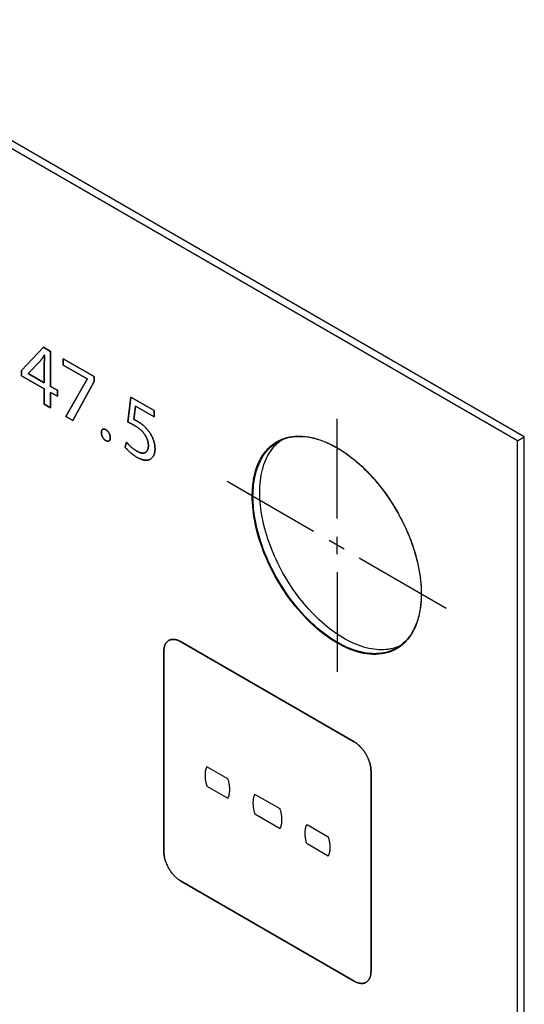
# Model space of a CAD drawing. Units: millimetres. Extents: x -348 to 110, y -242 to 224.
# Drawn here: x -152 to -131, y 75 to 116 of the extents above; entities that cross this region are included whole.
import ezdxf

# ---------------------------------------------------------------- set-up
doc = ezdxf.new("R2010")
doc.units = ezdxf.units.MM
doc.header["$LTSCALE"] = 16.335
doc.layers.get('0').update_dxf_attribs({"linetype": 'CONTINUOUS'})
for name, color, linetype in [('ASSI', 7, 'CONTINUOUS'), ('CURVE', 7, 'CONTINUOUS'), ('INTFCLR_4', 7, 'CONTINUOUS')]:
    doc.layers.add(name, color=color, linetype=linetype)

msp = doc.modelspace()

# ---------------------------------------------------------------- linework, layer by layer
at = {"color": 7, "linetype": 'CONTINUOUS', "true_color": 0x231f20}
for p, q in [((-131.295, 98.505), (-227.383, 153.986)), ((-152.111, 101.45), (-151.197, 102.433)), ((-151.197, 102.433), (-150.898, 102.26)), ((-150.898, 102.26), (-150.898, 100.79)), ((-150.363, 101.685), (-150.363, 101.951)), ((-150.363, 101.951), (-149.071, 101.205)), ((-149.361, 101.107), (-150.363, 101.685)), ((-152.111, 101.239), (-152.111, 101.45)), ((-151.16, 100.69), (-152.111, 101.239)), ((-150.25, 99.52), (-149.361, 101.099)), ((-149.071, 100.994), (-149.963, 99.355)), ((-149.361, 101.099), (-149.361, 101.107)), ((-149.071, 101.205), (-149.071, 100.994)), ((-151.16, 100.046), (-151.16, 100.69)), ((-150.898, 100.79), (-150.611, 100.624)), ((-150.898, 100.539), (-150.898, 99.894)), ((-150.611, 100.373), (-150.898, 100.539)), ((-150.611, 100.624), (-150.611, 100.373)), ((-150.898, 99.894), (-151.16, 100.046)), ((-149.963, 99.355), (-150.25, 99.52)), ((-131.295, 3.8), (-131.295, 98.505))]:
    msp.add_line(p, q, dxfattribs=at)
at = {"layer": 'ASSI', "color": 7, "linetype": 'CONTINUOUS'}
for p, q in [((-131.012, 98.669), (-227.1, 154.149)), ((-131.295, 98.505), (-227.383, 153.986)), ((-141.362, 98.421), (-141.291, 98.48)), ((-141.291, 98.48), (-141.222, 98.532)), ((-131.295, 98.505), (-131.012, 98.669)), ((-131.295, 3.8), (-131.295, 98.505)), ((-131.012, 3.963), (-131.012, 98.669))]:
    msp.add_line(p, q, dxfattribs=at)
for points in [[(-142.4, 96.173), (-142.398, 96.301), (-142.393, 96.427), (-142.384, 96.551), (-142.372, 96.672), (-142.356, 96.791), (-142.336, 96.908), (-142.313, 97.021), (-142.287, 97.132), (-142.257, 97.239), (-142.224, 97.343), (-142.187, 97.445), (-142.147, 97.542), (-142.104, 97.637), (-142.057, 97.728), (-142.008, 97.815), (-141.955, 97.898), (-141.899, 97.978), (-141.839, 98.054), (-141.777, 98.126), (-141.712, 98.194), (-141.645, 98.257), (-141.574, 98.317), (-141.5, 98.372), (-141.424, 98.424), (-141.366, 98.459)], [(-142.117, 96.336), (-142.116, 96.464), (-142.11, 96.591), (-142.101, 96.714), (-142.089, 96.836), (-142.073, 96.955), (-142.054, 97.071), (-142.031, 97.184), (-142.004, 97.295), (-141.974, 97.402), (-141.941, 97.507), (-141.904, 97.608), (-141.864, 97.706), (-141.821, 97.8), (-141.774, 97.891), (-141.725, 97.978), (-141.672, 98.062), (-141.616, 98.141), (-141.557, 98.217), (-141.495, 98.289), (-141.43, 98.357), (-141.362, 98.421)], [(-141.366, 98.459), (-141.346, 98.47), (-141.265, 98.513), (-141.181, 98.551), (-141.095, 98.585), (-141.007, 98.614), (-140.917, 98.638), (-140.825, 98.658), (-140.73, 98.674), (-140.634, 98.685), (-140.536, 98.691), (-140.436, 98.693), (-140.335, 98.69), (-140.233, 98.683), (-140.129, 98.671), (-140.023, 98.654), (-139.917, 98.633), (-139.809, 98.608), (-139.701, 98.577), (-139.591, 98.543), (-139.481, 98.504), (-139.371, 98.46), (-139.259, 98.413), (-139.148, 98.36), (-139.036, 98.304), (-138.924, 98.243), (-138.812, 98.179), (-138.7, 98.11), (-138.588, 98.037), (-138.476, 97.96), (-138.365, 97.88), (-138.255, 97.796), (-138.144, 97.707), (-138.035, 97.616), (-137.927, 97.521), (-137.819, 97.422), (-137.713, 97.32), (-137.607, 97.215), (-137.503, 97.107), (-137.401, 96.996), (-137.299, 96.882), (-137.2, 96.765), (-137.102, 96.645), (-137.006, 96.523), (-136.911, 96.399), (-136.819, 96.272), (-136.729, 96.144), (-136.641, 96.013), (-136.555, 95.88), (-136.471, 95.745), (-136.39, 95.609), (-136.312, 95.472), (-136.235, 95.333), (-136.162, 95.192), (-136.091, 95.051), (-136.024, 94.909), (-135.958, 94.766), (-135.896, 94.622), (-135.837, 94.478), (-135.781, 94.334), (-135.728, 94.189), (-135.679, 94.045), (-135.632, 93.9), (-135.589, 93.755), (-135.549, 93.612), (-135.512, 93.468), (-135.479, 93.325), (-135.449, 93.183), (-135.422, 93.042), (-135.399, 92.902), (-135.38, 92.764), (-135.364, 92.626), (-135.352, 92.49), (-135.343, 92.356), (-135.337, 92.224), (-135.336, 92.094)], [(-136.272, 89.878), (-136.358, 89.845), (-136.446, 89.816), (-136.536, 89.791), (-136.628, 89.771), (-136.723, 89.755), (-136.819, 89.744), (-136.917, 89.738), (-137.017, 89.736), (-137.118, 89.739), (-137.22, 89.746), (-137.325, 89.758), (-137.43, 89.775), (-137.536, 89.796), (-137.644, 89.822), (-137.752, 89.852), (-137.862, 89.886), (-137.972, 89.926), (-138.082, 89.969), (-138.194, 90.017), (-138.305, 90.069), (-138.417, 90.125), (-138.529, 90.186), (-138.641, 90.251), (-138.753, 90.319), (-138.865, 90.392), (-138.977, 90.469), (-139.088, 90.549), (-139.198, 90.634), (-139.309, 90.722), (-139.418, 90.814), (-139.526, 90.909), (-139.634, 91.007), (-139.74, 91.109), (-139.846, 91.214), (-139.95, 91.322), (-140.052, 91.434), (-140.154, 91.548), (-140.253, 91.664), (-140.351, 91.784), (-140.447, 91.906), (-140.542, 92.03), (-140.634, 92.157), (-140.724, 92.286), (-140.812, 92.417), (-140.898, 92.55), (-140.982, 92.684), (-141.063, 92.82), (-141.142, 92.958), (-141.218, 93.097), (-141.291, 93.237), (-141.362, 93.378), (-141.43, 93.52), (-141.495, 93.663), (-141.557, 93.807), (-141.616, 93.951), (-141.672, 94.096), (-141.725, 94.24), (-141.774, 94.385), (-141.821, 94.53), (-141.864, 94.674), (-141.904, 94.818), (-141.941, 94.961), (-141.974, 95.104), (-142.004, 95.246), (-142.031, 95.387), (-142.054, 95.527), (-142.073, 95.666), (-142.089, 95.803), (-142.101, 95.939), (-142.11, 96.073), (-142.116, 96.205), (-142.117, 96.336)], [(-136.37, 89.807), (-136.39, 89.796), (-136.471, 89.753), (-136.555, 89.715), (-136.641, 89.681), (-136.729, 89.652), (-136.819, 89.628), (-136.911, 89.608), (-137.006, 89.592), (-137.102, 89.581), (-137.2, 89.575), (-137.299, 89.573), (-137.401, 89.576), (-137.503, 89.583), (-137.607, 89.595), (-137.713, 89.612), (-137.819, 89.633), (-137.927, 89.658), (-138.035, 89.689), (-138.144, 89.723), (-138.255, 89.762), (-138.365, 89.806), (-138.476, 89.853), (-138.588, 89.906), (-138.7, 89.962), (-138.812, 90.023), (-138.924, 90.087), (-139.036, 90.156), (-139.148, 90.229), (-139.259, 90.306), (-139.371, 90.386), (-139.481, 90.471), (-139.591, 90.559), (-139.701, 90.65), (-139.809, 90.745), (-139.917, 90.844), (-140.023, 90.946), (-140.129, 91.051), (-140.233, 91.159), (-140.335, 91.27), (-140.436, 91.384), (-140.536, 91.501), (-140.634, 91.621), (-140.73, 91.743), (-140.825, 91.867), (-140.917, 91.994), (-141.007, 92.123), (-141.095, 92.253), (-141.181, 92.386), (-141.265, 92.521), (-141.346, 92.657), (-141.424, 92.795), (-141.5, 92.933), (-141.574, 93.074), (-141.645, 93.215), (-141.712, 93.357), (-141.777, 93.5), (-141.839, 93.644), (-141.899, 93.788), (-141.955, 93.932), (-142.008, 94.077), (-142.057, 94.222), (-142.104, 94.366), (-142.147, 94.511), (-142.187, 94.655), (-142.224, 94.798), (-142.257, 94.941), (-142.287, 95.083), (-142.313, 95.224), (-142.336, 95.364), (-142.356, 95.502), (-142.372, 95.64), (-142.384, 95.776), (-142.393, 95.91), (-142.398, 96.042), (-142.4, 96.173)], [(-135.336, 92.094), (-135.337, 91.965), (-135.343, 91.839), (-135.352, 91.715), (-135.364, 91.594), (-135.38, 91.475), (-135.399, 91.358), (-135.422, 91.245), (-135.449, 91.135), (-135.479, 91.027), (-135.512, 90.923), (-135.549, 90.822), (-135.589, 90.724), (-135.632, 90.629), (-135.679, 90.539), (-135.728, 90.451), (-135.781, 90.368), (-135.837, 90.288), (-135.896, 90.212), (-135.958, 90.14), (-136.024, 90.072), (-136.091, 90.009), (-136.162, 89.949), (-136.235, 89.894), (-136.312, 89.842), (-136.37, 89.807)]]:
    msp.add_lwpolyline(points, dxfattribs=at)
at = {"layer": 'CURVE', "color": 250, "linetype": 'CONTINUOUS'}
for p, q in [((-151.197, 102.433), (-152.111, 101.45)), ((-150.898, 102.26), (-151.197, 102.433)), ((-151.16, 102.102), (-151.15, 102.096)), ((-150.898, 100.79), (-150.898, 102.26)), ((-151.831, 101.335), (-151.33, 101.851)), ((-150.363, 101.951), (-150.363, 101.685)), ((-149.071, 101.205), (-150.363, 101.951)), ((-150.363, 101.685), (-149.361, 101.107)), ((-152.111, 101.45), (-152.111, 101.239)), ((-152.111, 101.239), (-151.16, 100.69)), ((-151.831, 101.328), (-151.831, 101.335)), ((-151.16, 100.941), (-151.831, 101.328)), ((-149.361, 101.099), (-150.25, 99.52)), ((-149.963, 99.355), (-149.071, 100.994)), ((-149.361, 101.107), (-149.361, 101.099)), ((-149.071, 100.994), (-149.071, 101.205)), ((-151.16, 100.69), (-151.16, 100.046)), ((-150.611, 100.624), (-150.898, 100.79)), ((-150.898, 99.894), (-150.898, 100.539)), ((-150.898, 100.539), (-150.611, 100.373)), ((-150.611, 100.373), (-150.611, 100.624)), ((-151.16, 100.046), (-150.898, 99.894)), ((-147.523, 100.338), (-147.654, 99.291)), ((-146.553, 99.778), (-147.523, 100.338)), ((-147.404, 99.402), (-147.327, 99.959)), ((-147.327, 99.959), (-146.553, 99.512)), ((-146.553, 99.512), (-146.553, 99.778)), ((-150.25, 99.52), (-149.963, 99.355)), ((-147.703, 98.449), (-147.772, 98.247)), ((-138.153, 85.875), (-145.437, 90.08)), ((-146.143, 89.671), (-146.143, 81.262)), ((-137.446, 76.241), (-137.446, 84.65)), ((-145.437, 80.037), (-138.153, 75.832))]:
    msp.add_line(p, q, dxfattribs=at)
for points in [[(-151.33, 101.851), (-151.311, 101.876), (-151.293, 101.901), (-151.275, 101.926), (-151.257, 101.952), (-151.239, 101.978), (-151.222, 102.004), (-151.205, 102.03), (-151.189, 102.054), (-151.174, 102.078), (-151.16, 102.102)], [(-151.15, 102.096), (-151.152, 102.056), (-151.154, 102.016), (-151.155, 101.976), (-151.157, 101.935), (-151.158, 101.894), (-151.158, 101.854), (-151.159, 101.813), (-151.159, 101.772), (-151.16, 100.941)], [(-147.654, 99.291), (-147.634, 99.282), (-147.614, 99.273), (-147.594, 99.264), (-147.574, 99.255), (-147.554, 99.245), (-147.534, 99.236), (-147.514, 99.226), (-147.494, 99.216), (-147.474, 99.205), (-147.454, 99.195), (-147.437, 99.186), (-147.42, 99.177), (-147.404, 99.167), (-147.387, 99.158), (-147.37, 99.148)], [(-147.239, 99.318), (-147.25, 99.324), (-147.261, 99.33), (-147.272, 99.337), (-147.283, 99.343), (-147.294, 99.349), (-147.304, 99.354), (-147.315, 99.36), (-147.326, 99.366), (-147.337, 99.371), (-147.348, 99.376), (-147.359, 99.382), (-147.369, 99.387), (-147.378, 99.391), (-147.387, 99.395), (-147.396, 99.398), (-147.404, 99.402)], [(-146.803, 98.94), (-146.815, 98.955), (-146.827, 98.97), (-146.839, 98.985), (-146.851, 99), (-146.864, 99.014), (-146.877, 99.028), (-146.89, 99.042), (-146.903, 99.056), (-146.916, 99.069), (-146.929, 99.083), (-146.942, 99.095), (-146.956, 99.108), (-146.969, 99.121), (-146.983, 99.133), (-146.997, 99.145), (-147.01, 99.157), (-147.024, 99.169), (-147.038, 99.18), (-147.052, 99.191), (-147.066, 99.202), (-147.08, 99.213), (-147.094, 99.223), (-147.108, 99.233), (-147.121, 99.243), (-147.138, 99.255), (-147.155, 99.266), (-147.172, 99.277), (-147.189, 99.288), (-147.206, 99.298), (-147.222, 99.308), (-147.239, 99.318)], [(-148.388, 98.634), (-148.388, 98.644), (-148.388, 98.654), (-148.389, 98.663), (-148.39, 98.673), (-148.391, 98.683), (-148.393, 98.693), (-148.394, 98.704), (-148.396, 98.714), (-148.399, 98.724), (-148.401, 98.735), (-148.404, 98.744), (-148.407, 98.754), (-148.41, 98.763), (-148.414, 98.773), (-148.417, 98.783), (-148.421, 98.792), (-148.425, 98.801), (-148.43, 98.811), (-148.435, 98.82), (-148.44, 98.829), (-148.445, 98.838), (-148.45, 98.847), (-148.455, 98.856), (-148.461, 98.864), (-148.467, 98.872), (-148.473, 98.88), (-148.479, 98.888), (-148.485, 98.896), (-148.492, 98.903), (-148.498, 98.911), (-148.505, 98.917), (-148.511, 98.924), (-148.518, 98.93), (-148.525, 98.936), (-148.532, 98.942), (-148.539, 98.948), (-148.546, 98.953), (-148.553, 98.958), (-148.56, 98.962), (-148.567, 98.967), (-148.574, 98.971), (-148.581, 98.975), (-148.588, 98.979), (-148.595, 98.982), (-148.602, 98.985), (-148.609, 98.988), (-148.616, 98.991), (-148.623, 98.993), (-148.63, 98.995), (-148.637, 98.996), (-148.643, 98.997), (-148.65, 98.998), (-148.657, 98.999), (-148.663, 98.999), (-148.67, 98.998), (-148.676, 98.998), (-148.682, 98.997), (-148.688, 98.995), (-148.694, 98.993), (-148.699, 98.991), (-148.705, 98.988), (-148.71, 98.985), (-148.715, 98.982), (-148.72, 98.978), (-148.724, 98.974), (-148.728, 98.969), (-148.733, 98.965), (-148.736, 98.959), (-148.74, 98.954), (-148.743, 98.948), (-148.746, 98.942), (-148.749, 98.936), (-148.752, 98.928), (-148.754, 98.921), (-148.756, 98.913), (-148.758, 98.905), (-148.76, 98.896), (-148.761, 98.888), (-148.762, 98.879), (-148.763, 98.87), (-148.763, 98.861), (-148.763, 98.851)], [(-148.763, 98.851), (-148.763, 98.842), (-148.763, 98.832), (-148.762, 98.822), (-148.761, 98.812), (-148.76, 98.802), (-148.758, 98.792), (-148.756, 98.782), (-148.754, 98.772), (-148.752, 98.762), (-148.749, 98.752), (-148.747, 98.743), (-148.744, 98.733), (-148.741, 98.724), (-148.737, 98.714), (-148.733, 98.704), (-148.73, 98.695), (-148.725, 98.686), (-148.721, 98.676), (-148.716, 98.667), (-148.711, 98.658), (-148.706, 98.649), (-148.701, 98.64), (-148.696, 98.631), (-148.69, 98.623), (-148.684, 98.614), (-148.678, 98.606), (-148.672, 98.598), (-148.666, 98.59), (-148.659, 98.583), (-148.653, 98.576), (-148.646, 98.569), (-148.64, 98.562), (-148.633, 98.556), (-148.626, 98.55), (-148.619, 98.544), (-148.612, 98.538), (-148.605, 98.533), (-148.598, 98.528), (-148.591, 98.523), (-148.584, 98.519), (-148.577, 98.515), (-148.57, 98.51), (-148.562, 98.506), (-148.555, 98.503), (-148.548, 98.5), (-148.54, 98.497), (-148.533, 98.494), (-148.526, 98.492), (-148.519, 98.49), (-148.512, 98.488), (-148.505, 98.487), (-148.498, 98.486), (-148.492, 98.486), (-148.485, 98.486), (-148.479, 98.486), (-148.472, 98.487), (-148.466, 98.488), (-148.46, 98.49), (-148.455, 98.492), (-148.449, 98.494), (-148.444, 98.497), (-148.439, 98.5), (-148.434, 98.504), (-148.429, 98.508), (-148.425, 98.512), (-148.421, 98.517), (-148.417, 98.522), (-148.413, 98.527), (-148.41, 98.533), (-148.407, 98.538), (-148.404, 98.545), (-148.401, 98.551), (-148.398, 98.558), (-148.396, 98.566), (-148.394, 98.574), (-148.393, 98.582), (-148.391, 98.59), (-148.39, 98.598), (-148.389, 98.607), (-148.388, 98.616), (-148.388, 98.625), (-148.388, 98.634)], [(-147.37, 99.148), (-147.355, 99.14), (-147.34, 99.131), (-147.325, 99.122), (-147.31, 99.112), (-147.295, 99.103), (-147.28, 99.093), (-147.265, 99.082), (-147.249, 99.072), (-147.234, 99.061), (-147.219, 99.05), (-147.204, 99.039), (-147.189, 99.027), (-147.174, 99.015), (-147.159, 99.003), (-147.144, 98.991), (-147.129, 98.978), (-147.114, 98.965), (-147.1, 98.951), (-147.085, 98.938), (-147.071, 98.924), (-147.057, 98.91), (-147.043, 98.895), (-147.029, 98.88), (-147.016, 98.865), (-147.003, 98.85), (-146.99, 98.834), (-146.977, 98.818), (-146.965, 98.801), (-146.953, 98.784), (-146.941, 98.767), (-146.929, 98.75), (-146.919, 98.734), (-146.909, 98.717), (-146.9, 98.701), (-146.89, 98.684), (-146.882, 98.667), (-146.873, 98.649), (-146.865, 98.632), (-146.857, 98.614), (-146.85, 98.597), (-146.843, 98.579), (-146.836, 98.562), (-146.83, 98.544), (-146.824, 98.527), (-146.819, 98.508), (-146.814, 98.49), (-146.81, 98.472), (-146.806, 98.454), (-146.803, 98.436), (-146.8, 98.418), (-146.797, 98.401), (-146.795, 98.383), (-146.793, 98.366), (-146.792, 98.349), (-146.791, 98.332), (-146.791, 98.315), (-146.79, 98.299)], [(-147.267, 97.811), (-147.239, 97.796), (-147.211, 97.781), (-147.183, 97.767), (-147.155, 97.754), (-147.127, 97.743), (-147.1, 97.732), (-147.072, 97.723), (-147.045, 97.714), (-147.017, 97.707), (-146.991, 97.701), (-146.964, 97.697), (-146.94, 97.694), (-146.917, 97.692), (-146.893, 97.691), (-146.871, 97.691), (-146.848, 97.693), (-146.826, 97.696), (-146.805, 97.699), (-146.784, 97.704), (-146.764, 97.711), (-146.744, 97.718), (-146.725, 97.727), (-146.707, 97.736), (-146.69, 97.747), (-146.674, 97.758), (-146.658, 97.771), (-146.643, 97.785), (-146.629, 97.8), (-146.615, 97.816), (-146.602, 97.833), (-146.59, 97.851), (-146.579, 97.87), (-146.569, 97.889), (-146.56, 97.909), (-146.552, 97.929), (-146.545, 97.95), (-146.538, 97.972), (-146.532, 97.994), (-146.527, 98.017), (-146.523, 98.042), (-146.519, 98.068), (-146.516, 98.093), (-146.514, 98.12), (-146.513, 98.147), (-146.513, 98.175), (-146.513, 98.201), (-146.514, 98.228), (-146.516, 98.256), (-146.519, 98.283), (-146.522, 98.31), (-146.526, 98.336), (-146.53, 98.363), (-146.536, 98.39), (-146.542, 98.419), (-146.549, 98.448), (-146.558, 98.477), (-146.566, 98.507), (-146.576, 98.536), (-146.587, 98.565), (-146.598, 98.594), (-146.611, 98.626), (-146.625, 98.657), (-146.64, 98.689), (-146.656, 98.719), (-146.673, 98.75), (-146.69, 98.78), (-146.708, 98.808), (-146.725, 98.836), (-146.744, 98.863), (-146.763, 98.889), (-146.783, 98.915), (-146.803, 98.94)], [(-147.267, 98.067), (-147.285, 98.077), (-147.302, 98.088), (-147.32, 98.099), (-147.337, 98.11), (-147.355, 98.122), (-147.372, 98.135), (-147.39, 98.147), (-147.407, 98.16), (-147.424, 98.174), (-147.442, 98.187), (-147.459, 98.201), (-147.476, 98.216), (-147.493, 98.23), (-147.51, 98.245), (-147.527, 98.261), (-147.544, 98.277), (-147.561, 98.292), (-147.577, 98.309), (-147.594, 98.325), (-147.61, 98.342), (-147.626, 98.359), (-147.637, 98.371), (-147.649, 98.384), (-147.66, 98.396), (-147.671, 98.409), (-147.682, 98.422), (-147.693, 98.435), (-147.703, 98.449)], [(-147.772, 98.247), (-147.759, 98.23), (-147.745, 98.213), (-147.731, 98.196), (-147.717, 98.179), (-147.702, 98.163), (-147.688, 98.147), (-147.673, 98.132), (-147.659, 98.116), (-147.644, 98.101), (-147.629, 98.086), (-147.613, 98.071), (-147.598, 98.057), (-147.583, 98.043), (-147.567, 98.029), (-147.552, 98.015), (-147.536, 98.002), (-147.52, 97.989), (-147.505, 97.976), (-147.489, 97.963), (-147.473, 97.951), (-147.457, 97.939), (-147.441, 97.927), (-147.426, 97.915), (-147.406, 97.901), (-147.386, 97.887), (-147.366, 97.873), (-147.346, 97.86), (-147.327, 97.848), (-147.307, 97.835), (-147.287, 97.823), (-147.267, 97.811)], [(-146.79, 98.299), (-146.791, 98.283), (-146.791, 98.268), (-146.792, 98.253), (-146.794, 98.238), (-146.796, 98.223), (-146.798, 98.209), (-146.801, 98.195), (-146.804, 98.182), (-146.808, 98.168), (-146.812, 98.155), (-146.817, 98.143), (-146.822, 98.131), (-146.827, 98.119), (-146.833, 98.107), (-146.839, 98.096), (-146.846, 98.086), (-146.853, 98.076), (-146.86, 98.066), (-146.868, 98.057), (-146.876, 98.049), (-146.884, 98.041), (-146.893, 98.033), (-146.902, 98.027), (-146.912, 98.02), (-146.922, 98.015), (-146.932, 98.009), (-146.942, 98.005), (-146.953, 98.001), (-146.964, 97.998), (-146.976, 97.995), (-146.988, 97.993), (-146.999, 97.992), (-147.012, 97.991), (-147.024, 97.99), (-147.037, 97.991), (-147.05, 97.991), (-147.063, 97.993), (-147.076, 97.994), (-147.089, 97.997), (-147.102, 98), (-147.116, 98.003), (-147.129, 98.007), (-147.143, 98.011), (-147.157, 98.015), (-147.171, 98.02), (-147.184, 98.026), (-147.198, 98.032), (-147.212, 98.038), (-147.226, 98.045), (-147.24, 98.052), (-147.254, 98.059), (-147.267, 98.067)], [(-145.437, 90.08), (-145.458, 90.092), (-145.48, 90.103), (-145.502, 90.114), (-145.523, 90.123), (-145.545, 90.132), (-145.567, 90.14), (-145.588, 90.148), (-145.61, 90.154), (-145.631, 90.159), (-145.653, 90.164), (-145.674, 90.168), (-145.694, 90.171), (-145.715, 90.173), (-145.735, 90.174), (-145.756, 90.175), (-145.775, 90.174), (-145.795, 90.173), (-145.814, 90.171), (-145.833, 90.167), (-145.851, 90.163), (-145.869, 90.158), (-145.887, 90.153), (-145.904, 90.146), (-145.92, 90.138), (-145.937, 90.129), (-145.952, 90.12), (-145.967, 90.109), (-145.981, 90.098), (-145.995, 90.086), (-146.009, 90.073), (-146.021, 90.059), (-146.033, 90.044), (-146.045, 90.028), (-146.056, 90.012), (-146.066, 89.995), (-146.076, 89.978), (-146.085, 89.959), (-146.094, 89.94), (-146.101, 89.921), (-146.109, 89.901), (-146.115, 89.88), (-146.121, 89.859), (-146.126, 89.837), (-146.131, 89.814), (-146.135, 89.792), (-146.138, 89.768), (-146.14, 89.745), (-146.142, 89.72), (-146.143, 89.696), (-146.143, 89.671)], [(-137.446, 84.65), (-137.447, 84.675), (-137.448, 84.701), (-137.449, 84.727), (-137.452, 84.753), (-137.455, 84.78), (-137.459, 84.807), (-137.464, 84.835), (-137.469, 84.863), (-137.475, 84.891), (-137.481, 84.919), (-137.488, 84.948), (-137.496, 84.976), (-137.505, 85.005), (-137.514, 85.034), (-137.524, 85.063), (-137.534, 85.092), (-137.545, 85.121), (-137.557, 85.149), (-137.569, 85.178), (-137.581, 85.207), (-137.595, 85.235), (-137.609, 85.263), (-137.623, 85.292), (-137.638, 85.319), (-137.654, 85.347), (-137.67, 85.374), (-137.686, 85.401), (-137.703, 85.427), (-137.721, 85.454), (-137.739, 85.479), (-137.757, 85.505), (-137.776, 85.529), (-137.795, 85.554), (-137.815, 85.578), (-137.834, 85.601), (-137.854, 85.624), (-137.875, 85.646), (-137.895, 85.668), (-137.916, 85.689), (-137.937, 85.709), (-137.959, 85.729), (-137.98, 85.748), (-138.001, 85.767), (-138.023, 85.785), (-138.045, 85.802), (-138.066, 85.818), (-138.088, 85.833), (-138.11, 85.848), (-138.132, 85.862), (-138.153, 85.875)], [(-146.143, 81.262), (-146.143, 81.237), (-146.142, 81.211), (-146.14, 81.185), (-146.138, 81.159), (-146.135, 81.132), (-146.131, 81.104), (-146.126, 81.077), (-146.121, 81.049), (-146.115, 81.021), (-146.109, 80.993), (-146.101, 80.964), (-146.094, 80.935), (-146.085, 80.907), (-146.076, 80.878), (-146.066, 80.849), (-146.056, 80.82), (-146.045, 80.791), (-146.033, 80.763), (-146.021, 80.734), (-146.009, 80.705), (-145.995, 80.677), (-145.981, 80.649), (-145.967, 80.62), (-145.952, 80.593), (-145.937, 80.565), (-145.92, 80.538), (-145.904, 80.511), (-145.887, 80.485), (-145.869, 80.458), (-145.851, 80.433), (-145.833, 80.407), (-145.814, 80.382), (-145.795, 80.358), (-145.775, 80.334), (-145.756, 80.311), (-145.735, 80.288), (-145.715, 80.266), (-145.694, 80.244), (-145.674, 80.223), (-145.653, 80.202), (-145.631, 80.183), (-145.61, 80.163), (-145.588, 80.145), (-145.567, 80.127), (-145.545, 80.11), (-145.523, 80.094), (-145.502, 80.079), (-145.48, 80.064), (-145.458, 80.05), (-145.437, 80.037)], [(-138.153, 75.832), (-138.132, 75.82), (-138.11, 75.809), (-138.088, 75.798), (-138.066, 75.788), (-138.045, 75.78), (-138.023, 75.772), (-138.001, 75.764), (-137.98, 75.758), (-137.959, 75.752), (-137.937, 75.748), (-137.916, 75.744), (-137.895, 75.741), (-137.875, 75.739), (-137.854, 75.738), (-137.834, 75.737), (-137.815, 75.738), (-137.795, 75.739), (-137.776, 75.741), (-137.757, 75.745), (-137.739, 75.749), (-137.721, 75.754), (-137.703, 75.759), (-137.686, 75.766), (-137.67, 75.774), (-137.654, 75.783), (-137.638, 75.792), (-137.623, 75.803), (-137.609, 75.814), (-137.595, 75.826), (-137.581, 75.839), (-137.569, 75.853), (-137.557, 75.868), (-137.545, 75.884), (-137.534, 75.9), (-137.524, 75.917), (-137.514, 75.934), (-137.505, 75.953), (-137.496, 75.972), (-137.488, 75.991), (-137.481, 76.011), (-137.475, 76.032), (-137.469, 76.053), (-137.464, 76.075), (-137.459, 76.097), (-137.455, 76.12), (-137.452, 76.143), (-137.449, 76.167), (-137.448, 76.191), (-137.447, 76.216), (-137.446, 76.241)]]:
    msp.add_lwpolyline(points, dxfattribs=at)
at = {"layer": 'INTFCLR_4', "color": 7, "linetype": 'CONTINUOUS', "true_color": 0x231f20}
for p, q in [((-151.15, 102.096), (-151.16, 102.102)), ((-151.33, 101.851), (-151.831, 101.335)), ((-151.831, 101.335), (-151.831, 101.328)), ((-151.831, 101.328), (-151.16, 100.941)), ((-147.654, 99.291), (-147.523, 100.338)), ((-147.523, 100.338), (-146.553, 99.778)), ((-147.327, 99.959), (-147.404, 99.402)), ((-146.553, 99.512), (-147.327, 99.959)), ((-146.553, 99.778), (-146.553, 99.512)), ((-138.868, 95.239), (-138.868, 99.421)), ((-147.772, 98.247), (-147.703, 98.449)), ((-141.084, 98.608), (-141.079, 98.609)), ((-139.856, 94.704), (-143.478, 96.795)), ((-138.569, 93.96), (-139.197, 94.323)), ((-138.868, 93.753), (-138.868, 94.479)), ((-137.94, 93.597), (-134.288, 91.489)), ((-138.868, 92.993), (-138.868, 88.81)), ((-135.338, 92.229), (-135.337, 92.19)), ((-135.337, 92.19), (-135.336, 92.151)), ((-135.336, 92.151), (-135.336, 92.113)), ((-135.336, 92.113), (-135.336, 92.075)), ((-135.336, 92.075), (-135.336, 92.037))]:
    msp.add_line(p, q, dxfattribs=at)
at = {"layer": 'INTFCLR_4', "color": 250, "linetype": 'CONTINUOUS'}
for p, q in [((-145.437, 90.08), (-138.153, 85.875)), ((-146.143, 81.262), (-146.143, 89.671)), ((-143.454, 84.322), (-144.336, 84.831)), ((-137.446, 84.65), (-137.446, 76.241)), ((-144.336, 84.016), (-143.454, 83.506)), ((-141.264, 83.057), (-142.323, 83.669)), ((-142.323, 82.853), (-141.264, 82.241)), ((-140.133, 82.404), (-139.25, 81.894)), ((-139.25, 81.079), (-140.133, 81.589)), ((-138.153, 75.832), (-145.437, 80.037))]:
    msp.add_line(p, q, dxfattribs=at)
at = {"layer": 'INTFCLR_4', "color": 7, "linetype": 'CONTINUOUS', "true_color": 0x231f20}
for points in [[(-151.16, 102.102), (-151.174, 102.078), (-151.189, 102.054), (-151.205, 102.03), (-151.222, 102.004), (-151.239, 101.978), (-151.257, 101.952), (-151.275, 101.926), (-151.293, 101.901), (-151.311, 101.876), (-151.33, 101.851)], [(-151.16, 100.941), (-151.159, 101.772), (-151.159, 101.813), (-151.158, 101.854), (-151.158, 101.894), (-151.157, 101.935), (-151.155, 101.976), (-151.154, 102.016), (-151.152, 102.056), (-151.15, 102.096)], [(-147.37, 99.148), (-147.387, 99.158), (-147.404, 99.167), (-147.42, 99.177), (-147.437, 99.186), (-147.454, 99.195), (-147.474, 99.205), (-147.494, 99.216), (-147.514, 99.226), (-147.534, 99.236), (-147.554, 99.245), (-147.574, 99.255), (-147.594, 99.264), (-147.614, 99.273), (-147.634, 99.282), (-147.654, 99.291)], [(-147.404, 99.402), (-147.396, 99.398), (-147.387, 99.395), (-147.378, 99.391), (-147.369, 99.387), (-147.359, 99.382), (-147.348, 99.376), (-147.337, 99.371), (-147.326, 99.366), (-147.315, 99.36), (-147.304, 99.354), (-147.294, 99.349), (-147.283, 99.343), (-147.272, 99.337), (-147.261, 99.33), (-147.25, 99.324), (-147.239, 99.318)], [(-147.239, 99.318), (-147.222, 99.308), (-147.206, 99.298), (-147.189, 99.288), (-147.172, 99.277), (-147.155, 99.266), (-147.138, 99.255), (-147.121, 99.243), (-147.108, 99.233), (-147.094, 99.223), (-147.08, 99.213), (-147.066, 99.202), (-147.052, 99.191), (-147.038, 99.18), (-147.024, 99.169), (-147.01, 99.157), (-146.997, 99.145), (-146.983, 99.133), (-146.969, 99.121), (-146.956, 99.108), (-146.942, 99.095), (-146.929, 99.083), (-146.916, 99.069), (-146.903, 99.056), (-146.89, 99.042), (-146.877, 99.028), (-146.864, 99.014), (-146.851, 99), (-146.839, 98.985), (-146.827, 98.97), (-146.815, 98.955), (-146.803, 98.94)], [(-148.763, 98.851), (-148.763, 98.861), (-148.763, 98.87), (-148.762, 98.879), (-148.761, 98.888), (-148.76, 98.896), (-148.758, 98.905), (-148.756, 98.913), (-148.754, 98.921), (-148.752, 98.928), (-148.749, 98.936), (-148.746, 98.942), (-148.743, 98.948), (-148.74, 98.954), (-148.736, 98.959), (-148.733, 98.965), (-148.728, 98.969), (-148.724, 98.974), (-148.72, 98.978), (-148.715, 98.982), (-148.71, 98.985), (-148.705, 98.988), (-148.699, 98.991), (-148.694, 98.993), (-148.688, 98.995), (-148.682, 98.997), (-148.676, 98.998), (-148.67, 98.998), (-148.663, 98.999), (-148.657, 98.999), (-148.65, 98.998), (-148.643, 98.997), (-148.637, 98.996), (-148.63, 98.995), (-148.623, 98.993), (-148.616, 98.991), (-148.609, 98.988), (-148.602, 98.985), (-148.595, 98.982), (-148.588, 98.979), (-148.581, 98.975), (-148.574, 98.971), (-148.567, 98.967), (-148.56, 98.962), (-148.553, 98.958), (-148.546, 98.953), (-148.539, 98.948), (-148.532, 98.942), (-148.525, 98.936), (-148.518, 98.93), (-148.511, 98.924), (-148.505, 98.917), (-148.498, 98.911), (-148.492, 98.903), (-148.485, 98.896), (-148.479, 98.888), (-148.473, 98.88), (-148.467, 98.872), (-148.461, 98.864), (-148.455, 98.856), (-148.45, 98.847), (-148.445, 98.838), (-148.44, 98.829), (-148.435, 98.82), (-148.43, 98.811), (-148.425, 98.801), (-148.421, 98.792), (-148.417, 98.783), (-148.414, 98.773), (-148.41, 98.763), (-148.407, 98.754), (-148.404, 98.744), (-148.401, 98.735), (-148.399, 98.724), (-148.396, 98.714), (-148.394, 98.704), (-148.393, 98.694), (-148.391, 98.683), (-148.39, 98.673), (-148.389, 98.664), (-148.388, 98.654), (-148.388, 98.644), (-148.388, 98.635), (-148.388, 98.624)], [(-148.388, 98.624), (-148.388, 98.615), (-148.389, 98.607), (-148.39, 98.598), (-148.391, 98.59), (-148.393, 98.581), (-148.394, 98.573), (-148.396, 98.566), (-148.399, 98.558), (-148.401, 98.551), (-148.404, 98.545), (-148.407, 98.538), (-148.41, 98.533), (-148.413, 98.527), (-148.417, 98.522), (-148.421, 98.517), (-148.425, 98.512), (-148.429, 98.508), (-148.434, 98.504), (-148.439, 98.5), (-148.444, 98.497), (-148.449, 98.494), (-148.455, 98.492), (-148.46, 98.49), (-148.466, 98.488), (-148.472, 98.487), (-148.479, 98.486), (-148.485, 98.486), (-148.492, 98.486), (-148.498, 98.486), (-148.505, 98.487), (-148.512, 98.488), (-148.519, 98.49), (-148.526, 98.492), (-148.533, 98.494), (-148.54, 98.497), (-148.548, 98.5), (-148.555, 98.503), (-148.562, 98.506), (-148.57, 98.51), (-148.577, 98.515), (-148.584, 98.519), (-148.591, 98.523), (-148.598, 98.528), (-148.605, 98.533), (-148.612, 98.538), (-148.619, 98.544), (-148.626, 98.55), (-148.633, 98.556), (-148.64, 98.562), (-148.646, 98.569), (-148.653, 98.576), (-148.659, 98.583), (-148.666, 98.59), (-148.672, 98.598), (-148.678, 98.606), (-148.684, 98.614), (-148.69, 98.623), (-148.696, 98.631), (-148.701, 98.64), (-148.706, 98.649), (-148.711, 98.658), (-148.716, 98.667), (-148.721, 98.676), (-148.725, 98.686), (-148.73, 98.695), (-148.733, 98.704), (-148.737, 98.714), (-148.741, 98.724), (-148.744, 98.733), (-148.747, 98.743), (-148.749, 98.752), (-148.752, 98.762), (-148.754, 98.772), (-148.756, 98.782), (-148.758, 98.792), (-148.76, 98.802), (-148.761, 98.812), (-148.762, 98.822), (-148.763, 98.832), (-148.763, 98.842), (-148.763, 98.851)], [(-146.79, 98.299), (-146.791, 98.315), (-146.791, 98.332), (-146.792, 98.349), (-146.793, 98.366), (-146.795, 98.383), (-146.797, 98.401), (-146.8, 98.418), (-146.803, 98.436), (-146.806, 98.454), (-146.81, 98.472), (-146.814, 98.49), (-146.819, 98.508), (-146.824, 98.527), (-146.83, 98.544), (-146.836, 98.562), (-146.843, 98.579), (-146.85, 98.597), (-146.857, 98.614), (-146.865, 98.632), (-146.873, 98.649), (-146.882, 98.667), (-146.89, 98.684), (-146.9, 98.701), (-146.909, 98.717), (-146.919, 98.734), (-146.929, 98.75), (-146.941, 98.767), (-146.953, 98.784), (-146.965, 98.801), (-146.977, 98.818), (-146.99, 98.834), (-147.003, 98.85), (-147.016, 98.865), (-147.029, 98.88), (-147.043, 98.895), (-147.057, 98.91), (-147.071, 98.924), (-147.085, 98.938), (-147.1, 98.951), (-147.114, 98.965), (-147.129, 98.978), (-147.144, 98.991), (-147.159, 99.003), (-147.174, 99.015), (-147.189, 99.027), (-147.204, 99.039), (-147.219, 99.05), (-147.234, 99.061), (-147.249, 99.072), (-147.265, 99.082), (-147.28, 99.093), (-147.295, 99.103), (-147.31, 99.112), (-147.325, 99.122), (-147.34, 99.131), (-147.355, 99.14), (-147.37, 99.148)], [(-146.803, 98.94), (-146.783, 98.915), (-146.763, 98.889), (-146.744, 98.863), (-146.725, 98.836), (-146.708, 98.808), (-146.69, 98.78), (-146.673, 98.75), (-146.656, 98.719), (-146.64, 98.689), (-146.625, 98.657), (-146.611, 98.626), (-146.598, 98.594), (-146.587, 98.565), (-146.576, 98.536), (-146.566, 98.507), (-146.558, 98.477), (-146.549, 98.448), (-146.542, 98.419), (-146.536, 98.39), (-146.53, 98.363), (-146.526, 98.336), (-146.522, 98.31), (-146.519, 98.283), (-146.516, 98.256), (-146.514, 98.228), (-146.513, 98.201), (-146.513, 98.175), (-146.513, 98.147), (-146.514, 98.12), (-146.516, 98.093), (-146.519, 98.068), (-146.523, 98.042), (-146.527, 98.017), (-146.532, 97.994), (-146.538, 97.972), (-146.545, 97.95), (-146.552, 97.929), (-146.56, 97.909), (-146.569, 97.889), (-146.579, 97.87), (-146.59, 97.851), (-146.602, 97.833), (-146.615, 97.816), (-146.629, 97.8), (-146.643, 97.785), (-146.658, 97.771), (-146.674, 97.758), (-146.69, 97.747), (-146.707, 97.736), (-146.725, 97.727), (-146.744, 97.718), (-146.764, 97.711), (-146.784, 97.704), (-146.805, 97.699), (-146.826, 97.696), (-146.848, 97.693), (-146.871, 97.691), (-146.893, 97.691), (-146.917, 97.692), (-146.94, 97.694), (-146.964, 97.697), (-146.991, 97.701), (-147.017, 97.707), (-147.045, 97.714), (-147.072, 97.723), (-147.1, 97.732), (-147.127, 97.743), (-147.155, 97.754), (-147.183, 97.767), (-147.211, 97.781), (-147.239, 97.796), (-147.267, 97.811)], [(-147.703, 98.449), (-147.693, 98.435), (-147.682, 98.422), (-147.671, 98.409), (-147.66, 98.396), (-147.649, 98.384), (-147.637, 98.371), (-147.626, 98.359), (-147.61, 98.342), (-147.594, 98.325), (-147.577, 98.309), (-147.561, 98.292), (-147.544, 98.277), (-147.527, 98.261), (-147.51, 98.245), (-147.493, 98.23), (-147.476, 98.216), (-147.459, 98.201), (-147.442, 98.187), (-147.424, 98.174), (-147.407, 98.16), (-147.39, 98.147), (-147.372, 98.135), (-147.355, 98.122), (-147.337, 98.11), (-147.32, 98.099), (-147.302, 98.088), (-147.285, 98.077), (-147.267, 98.067)], [(-142.43, 96.19), (-142.43, 96.273), (-142.427, 96.355), (-142.424, 96.436), (-142.419, 96.516), (-142.412, 96.595), (-142.404, 96.672), (-142.395, 96.748), (-142.384, 96.823), (-142.372, 96.896), (-142.358, 96.969), (-142.342, 97.046), (-142.324, 97.123), (-142.304, 97.197), (-142.283, 97.271), (-142.26, 97.343), (-142.235, 97.413), (-142.209, 97.482), (-142.181, 97.549), (-142.152, 97.614), (-142.117, 97.685), (-142.081, 97.753), (-142.043, 97.819), (-142.002, 97.884), (-141.961, 97.946), (-141.917, 98.005), (-141.871, 98.063), (-141.824, 98.118), (-141.775, 98.17), (-141.725, 98.22), (-141.673, 98.268), (-141.62, 98.314), (-141.564, 98.357), (-141.508, 98.397), (-141.45, 98.435), (-141.39, 98.471)], [(-141.39, 98.471), (-141.376, 98.479), (-141.362, 98.487), (-141.348, 98.494), (-141.334, 98.502), (-141.32, 98.509), (-141.306, 98.516), (-141.291, 98.523)], [(-141.291, 98.523), (-141.271, 98.533), (-141.251, 98.542), (-141.231, 98.551), (-141.21, 98.56), (-141.189, 98.569), (-141.169, 98.577), (-141.148, 98.585), (-141.126, 98.593), (-141.105, 98.6), (-141.084, 98.608)], [(-141.079, 98.609), (-141.026, 98.626), (-140.973, 98.641), (-140.918, 98.654), (-140.863, 98.666), (-140.806, 98.676), (-140.748, 98.685), (-140.689, 98.692), (-140.629, 98.697), (-140.569, 98.701), (-140.508, 98.703), (-140.446, 98.703), (-140.384, 98.701), (-140.321, 98.698), (-140.258, 98.693), (-140.193, 98.686), (-140.128, 98.677), (-140.062, 98.667), (-139.995, 98.655), (-139.928, 98.641), (-139.861, 98.625), (-139.793, 98.607), (-139.725, 98.588), (-139.657, 98.567), (-139.588, 98.544), (-139.518, 98.519), (-139.447, 98.493), (-139.376, 98.464), (-139.305, 98.434), (-139.234, 98.402), (-139.192, 98.382), (-139.15, 98.362)], [(-139.15, 98.362), (-139.056, 98.315), (-138.962, 98.265), (-138.868, 98.212), (-138.778, 98.158), (-138.688, 98.102), (-138.598, 98.044), (-138.508, 97.982), (-138.39, 97.899), (-138.274, 97.811), (-138.158, 97.718), (-138.045, 97.624), (-137.933, 97.526), (-137.821, 97.424), (-137.711, 97.319), (-137.603, 97.21), (-137.495, 97.098), (-137.391, 96.984), (-137.288, 96.868), (-137.187, 96.748), (-137.088, 96.626), (-136.991, 96.502), (-136.895, 96.375), (-136.803, 96.246), (-136.712, 96.115), (-136.624, 95.983), (-136.537, 95.848), (-136.454, 95.712), (-136.372, 95.574), (-136.293, 95.435), (-136.217, 95.294), (-136.144, 95.152), (-136.073, 95.009), (-136.005, 94.865), (-135.94, 94.721), (-135.878, 94.574), (-135.819, 94.428), (-135.763, 94.281), (-135.71, 94.134), (-135.66, 93.986), (-135.614, 93.839), (-135.571, 93.69), (-135.531, 93.542), (-135.494, 93.394), (-135.462, 93.247), (-135.433, 93.1), (-135.408, 92.955), (-135.386, 92.809), (-135.368, 92.664), (-135.354, 92.52), (-135.347, 92.422), (-135.341, 92.325), (-135.338, 92.229)], [(-147.267, 97.811), (-147.287, 97.823), (-147.307, 97.835), (-147.327, 97.848), (-147.346, 97.86), (-147.366, 97.873), (-147.386, 97.887), (-147.406, 97.901), (-147.426, 97.915), (-147.441, 97.927), (-147.457, 97.939), (-147.473, 97.951), (-147.489, 97.963), (-147.505, 97.976), (-147.52, 97.989), (-147.536, 98.002), (-147.552, 98.015), (-147.567, 98.029), (-147.583, 98.043), (-147.598, 98.057), (-147.613, 98.071), (-147.629, 98.086), (-147.644, 98.101), (-147.659, 98.116), (-147.673, 98.132), (-147.688, 98.147), (-147.702, 98.163), (-147.717, 98.179), (-147.731, 98.196), (-147.745, 98.213), (-147.759, 98.23), (-147.772, 98.247)], [(-147.267, 98.067), (-147.254, 98.059), (-147.24, 98.052), (-147.226, 98.045), (-147.212, 98.038), (-147.198, 98.032), (-147.184, 98.026), (-147.171, 98.02), (-147.157, 98.015), (-147.143, 98.011), (-147.129, 98.007), (-147.116, 98.003), (-147.102, 98), (-147.089, 97.997), (-147.076, 97.994), (-147.063, 97.993), (-147.05, 97.991), (-147.037, 97.991), (-147.024, 97.99), (-147.012, 97.991), (-146.999, 97.992), (-146.988, 97.993), (-146.976, 97.995), (-146.964, 97.998), (-146.953, 98.001), (-146.942, 98.005), (-146.932, 98.009), (-146.922, 98.015), (-146.912, 98.02), (-146.902, 98.027), (-146.893, 98.033), (-146.884, 98.041), (-146.876, 98.049), (-146.868, 98.057), (-146.86, 98.066), (-146.853, 98.076), (-146.846, 98.086), (-146.839, 98.096), (-146.833, 98.107), (-146.827, 98.119), (-146.822, 98.131), (-146.817, 98.143), (-146.812, 98.155), (-146.808, 98.168), (-146.804, 98.182), (-146.801, 98.195), (-146.798, 98.209), (-146.796, 98.223), (-146.794, 98.238), (-146.792, 98.253), (-146.791, 98.268), (-146.791, 98.283), (-146.79, 98.299)], [(-136.278, 89.839), (-136.372, 89.78), (-136.47, 89.727), (-136.571, 89.681), (-136.676, 89.641), (-136.784, 89.608), (-136.895, 89.581), (-137.01, 89.561), (-137.128, 89.548), (-137.248, 89.541), (-137.37, 89.542), (-137.495, 89.549), (-137.624, 89.564), (-137.755, 89.586), (-137.888, 89.615), (-138.022, 89.65), (-138.158, 89.693), (-138.274, 89.735), (-138.39, 89.782), (-138.508, 89.833), (-138.628, 89.891), (-138.748, 89.953), (-138.868, 90.02), (-138.99, 90.093), (-139.112, 90.17), (-139.234, 90.252), (-139.352, 90.337), (-139.471, 90.426), (-139.588, 90.519), (-139.725, 90.634), (-139.861, 90.754), (-139.995, 90.879), (-140.128, 91.009), (-140.258, 91.145), (-140.384, 91.282), (-140.508, 91.424), (-140.629, 91.569), (-140.748, 91.719), (-140.863, 91.872), (-140.975, 92.027), (-141.084, 92.186), (-141.189, 92.347), (-141.292, 92.511), (-141.39, 92.677), (-141.485, 92.846), (-141.576, 93.016), (-141.663, 93.188), (-141.746, 93.362), (-141.824, 93.536), (-141.899, 93.713), (-141.969, 93.89), (-142.035, 94.068), (-142.096, 94.246), (-142.152, 94.424), (-142.204, 94.605), (-142.25, 94.784), (-142.292, 94.963), (-142.328, 95.141), (-142.358, 95.317), (-142.38, 95.465), (-142.398, 95.612), (-142.412, 95.757), (-142.422, 95.904), (-142.428, 96.048), (-142.43, 96.19)], [(-135.337, 91.963), (-135.34, 91.892), (-135.343, 91.821), (-135.348, 91.751), (-135.354, 91.682), (-135.362, 91.604), (-135.371, 91.527), (-135.382, 91.452), (-135.394, 91.377), (-135.408, 91.303), (-135.424, 91.225), (-135.442, 91.148), (-135.462, 91.072), (-135.483, 90.998), (-135.506, 90.925), (-135.531, 90.853), (-135.557, 90.784), (-135.585, 90.716), (-135.614, 90.649), (-135.644, 90.586), (-135.676, 90.524), (-135.71, 90.464), (-135.745, 90.405), (-135.781, 90.348), (-135.819, 90.293), (-135.858, 90.24), (-135.898, 90.188), (-135.94, 90.139), (-135.979, 90.096), (-136.019, 90.055), (-136.059, 90.015), (-136.101, 89.977)], [(-135.336, 92.037), (-135.337, 92), (-135.337, 91.982), (-135.337, 91.963)], [(-136.101, 89.977), (-136.118, 89.962), (-136.135, 89.947), (-136.152, 89.933), (-136.17, 89.919), (-136.187, 89.905), (-136.205, 89.892), (-136.223, 89.878), (-136.241, 89.865), (-136.26, 89.852), (-136.278, 89.839)]]:
    msp.add_lwpolyline(points, dxfattribs=at)
at = {"layer": 'INTFCLR_4', "color": 250, "linetype": 'CONTINUOUS'}
for points in [[(-146.143, 89.671), (-146.143, 89.696), (-146.142, 89.72), (-146.14, 89.745), (-146.138, 89.768), (-146.135, 89.792), (-146.131, 89.814), (-146.126, 89.837), (-146.121, 89.859), (-146.115, 89.88), (-146.109, 89.901), (-146.101, 89.921), (-146.094, 89.94), (-146.085, 89.959), (-146.076, 89.978), (-146.066, 89.995), (-146.056, 90.012), (-146.045, 90.028), (-146.033, 90.044), (-146.021, 90.059), (-146.009, 90.073), (-145.995, 90.086), (-145.981, 90.098), (-145.967, 90.109), (-145.952, 90.12), (-145.937, 90.129), (-145.92, 90.138), (-145.904, 90.146), (-145.887, 90.153), (-145.869, 90.158), (-145.851, 90.163), (-145.833, 90.167), (-145.814, 90.171), (-145.795, 90.173), (-145.775, 90.174), (-145.756, 90.175), (-145.735, 90.174), (-145.715, 90.173), (-145.694, 90.171), (-145.674, 90.168), (-145.653, 90.164), (-145.631, 90.159), (-145.61, 90.154), (-145.588, 90.148), (-145.567, 90.14), (-145.545, 90.132), (-145.523, 90.123), (-145.502, 90.114), (-145.48, 90.103), (-145.458, 90.092), (-145.437, 90.08)], [(-138.153, 85.875), (-138.132, 85.862), (-138.11, 85.848), (-138.088, 85.833), (-138.066, 85.818), (-138.045, 85.802), (-138.023, 85.785), (-138.001, 85.767), (-137.98, 85.748), (-137.959, 85.729), (-137.937, 85.709), (-137.916, 85.689), (-137.895, 85.668), (-137.875, 85.646), (-137.854, 85.624), (-137.834, 85.601), (-137.815, 85.578), (-137.795, 85.554), (-137.776, 85.529), (-137.757, 85.505), (-137.739, 85.479), (-137.721, 85.454), (-137.703, 85.427), (-137.686, 85.401), (-137.67, 85.374), (-137.654, 85.347), (-137.638, 85.319), (-137.623, 85.292), (-137.609, 85.263), (-137.595, 85.235), (-137.581, 85.207), (-137.569, 85.178), (-137.557, 85.149), (-137.545, 85.121), (-137.534, 85.092), (-137.524, 85.063), (-137.514, 85.034), (-137.505, 85.005), (-137.496, 84.976), (-137.488, 84.948), (-137.481, 84.919), (-137.475, 84.891), (-137.469, 84.863), (-137.464, 84.835), (-137.459, 84.807), (-137.455, 84.78), (-137.452, 84.753), (-137.449, 84.727), (-137.448, 84.701), (-137.447, 84.675), (-137.446, 84.65)], [(-144.336, 84.831), (-144.344, 84.818), (-144.352, 84.804), (-144.358, 84.79), (-144.365, 84.775), (-144.371, 84.76), (-144.376, 84.745), (-144.381, 84.729), (-144.386, 84.712), (-144.39, 84.695), (-144.394, 84.678), (-144.398, 84.66), (-144.401, 84.642), (-144.404, 84.624), (-144.406, 84.605), (-144.408, 84.586), (-144.41, 84.567), (-144.411, 84.548), (-144.412, 84.528), (-144.413, 84.508), (-144.413, 84.488), (-144.413, 84.468), (-144.413, 84.447), (-144.413, 84.427), (-144.412, 84.406), (-144.411, 84.385), (-144.41, 84.364), (-144.408, 84.343), (-144.406, 84.322), (-144.404, 84.301), (-144.401, 84.279), (-144.398, 84.257), (-144.394, 84.236), (-144.39, 84.214), (-144.386, 84.192), (-144.381, 84.17), (-144.376, 84.148), (-144.371, 84.126), (-144.365, 84.104), (-144.358, 84.082), (-144.352, 84.06), (-144.344, 84.038), (-144.336, 84.016)], [(-143.454, 83.506), (-143.446, 83.519), (-143.438, 83.533), (-143.432, 83.547), (-143.425, 83.562), (-143.419, 83.577), (-143.414, 83.592), (-143.408, 83.609), (-143.404, 83.625), (-143.399, 83.642), (-143.396, 83.659), (-143.392, 83.677), (-143.389, 83.695), (-143.386, 83.713), (-143.384, 83.732), (-143.382, 83.751), (-143.38, 83.77), (-143.379, 83.789), (-143.378, 83.809), (-143.377, 83.829), (-143.377, 83.849), (-143.376, 83.869), (-143.377, 83.89), (-143.377, 83.91), (-143.378, 83.931), (-143.379, 83.952), (-143.38, 83.973), (-143.382, 83.994), (-143.384, 84.015), (-143.386, 84.037), (-143.389, 84.058), (-143.392, 84.08), (-143.396, 84.101), (-143.4, 84.123), (-143.404, 84.145), (-143.408, 84.167), (-143.414, 84.189), (-143.419, 84.211), (-143.425, 84.233), (-143.432, 84.255), (-143.438, 84.277), (-143.446, 84.299), (-143.454, 84.322)], [(-142.323, 83.669), (-142.331, 83.656), (-142.338, 83.642), (-142.345, 83.628), (-142.352, 83.613), (-142.358, 83.598), (-142.363, 83.582), (-142.368, 83.566), (-142.373, 83.55), (-142.377, 83.533), (-142.381, 83.516), (-142.385, 83.498), (-142.388, 83.48), (-142.391, 83.462), (-142.393, 83.443), (-142.395, 83.424), (-142.397, 83.405), (-142.398, 83.385), (-142.399, 83.366), (-142.4, 83.346), (-142.4, 83.326), (-142.4, 83.306), (-142.4, 83.285), (-142.4, 83.264), (-142.399, 83.244), (-142.398, 83.223), (-142.397, 83.202), (-142.395, 83.181), (-142.393, 83.16), (-142.391, 83.138), (-142.388, 83.117), (-142.385, 83.095), (-142.381, 83.073), (-142.377, 83.052), (-142.373, 83.03), (-142.368, 83.008), (-142.363, 82.986), (-142.358, 82.964), (-142.352, 82.942), (-142.345, 82.92), (-142.338, 82.898), (-142.331, 82.875), (-142.323, 82.853)], [(-141.264, 82.241), (-141.256, 82.255), (-141.248, 82.268), (-141.242, 82.282), (-141.235, 82.297), (-141.229, 82.312), (-141.224, 82.328), (-141.218, 82.344), (-141.214, 82.361), (-141.209, 82.377), (-141.206, 82.395), (-141.202, 82.412), (-141.199, 82.43), (-141.196, 82.449), (-141.194, 82.467), (-141.192, 82.486), (-141.19, 82.505), (-141.189, 82.525), (-141.188, 82.544), (-141.187, 82.564), (-141.187, 82.584), (-141.186, 82.605), (-141.187, 82.625), (-141.187, 82.646), (-141.188, 82.666), (-141.189, 82.687), (-141.19, 82.708), (-141.192, 82.729), (-141.194, 82.751), (-141.196, 82.772), (-141.199, 82.794), (-141.202, 82.815), (-141.206, 82.837), (-141.21, 82.859), (-141.214, 82.88), (-141.218, 82.902), (-141.224, 82.924), (-141.229, 82.946), (-141.235, 82.968), (-141.242, 82.991), (-141.248, 83.013), (-141.256, 83.035), (-141.264, 83.057)], [(-140.133, 81.589), (-140.141, 81.611), (-140.148, 81.633), (-140.155, 81.655), (-140.162, 81.677), (-140.168, 81.699), (-140.173, 81.722), (-140.178, 81.743), (-140.183, 81.765), (-140.187, 81.787), (-140.191, 81.809), (-140.195, 81.831), (-140.198, 81.852), (-140.201, 81.874), (-140.203, 81.895), (-140.205, 81.916), (-140.207, 81.937), (-140.208, 81.958), (-140.209, 81.979), (-140.21, 82), (-140.21, 82.021), (-140.21, 82.041), (-140.21, 82.061), (-140.21, 82.081), (-140.209, 82.101), (-140.208, 82.121), (-140.207, 82.14), (-140.205, 82.16), (-140.203, 82.179), (-140.201, 82.197), (-140.198, 82.215), (-140.195, 82.233), (-140.191, 82.251), (-140.187, 82.268), (-140.183, 82.285), (-140.178, 82.302), (-140.173, 82.318), (-140.168, 82.333), (-140.162, 82.349), (-140.155, 82.363), (-140.148, 82.378), (-140.141, 82.391), (-140.133, 82.404)], [(-139.25, 81.894), (-139.242, 81.872), (-139.235, 81.85), (-139.228, 81.828), (-139.221, 81.806), (-139.215, 81.784), (-139.21, 81.762), (-139.205, 81.74), (-139.2, 81.718), (-139.196, 81.696), (-139.192, 81.674), (-139.188, 81.652), (-139.185, 81.631), (-139.183, 81.609), (-139.18, 81.588), (-139.178, 81.567), (-139.177, 81.546), (-139.175, 81.525), (-139.174, 81.504), (-139.173, 81.483), (-139.173, 81.462), (-139.173, 81.442), (-139.173, 81.422), (-139.173, 81.402), (-139.174, 81.382), (-139.175, 81.362), (-139.177, 81.343), (-139.178, 81.323), (-139.18, 81.305), (-139.183, 81.286), (-139.185, 81.268), (-139.188, 81.25), (-139.192, 81.232), (-139.196, 81.215), (-139.2, 81.198), (-139.205, 81.181), (-139.21, 81.165), (-139.215, 81.15), (-139.221, 81.135), (-139.228, 81.12), (-139.235, 81.106), (-139.242, 81.092), (-139.25, 81.079)], [(-145.437, 80.037), (-145.458, 80.05), (-145.48, 80.064), (-145.502, 80.079), (-145.523, 80.094), (-145.545, 80.11), (-145.567, 80.127), (-145.588, 80.145), (-145.61, 80.163), (-145.631, 80.183), (-145.653, 80.202), (-145.674, 80.223), (-145.694, 80.244), (-145.715, 80.266), (-145.735, 80.288), (-145.756, 80.311), (-145.775, 80.334), (-145.795, 80.358), (-145.814, 80.382), (-145.833, 80.407), (-145.851, 80.433), (-145.869, 80.458), (-145.887, 80.485), (-145.904, 80.511), (-145.92, 80.538), (-145.937, 80.565), (-145.952, 80.593), (-145.967, 80.62), (-145.981, 80.649), (-145.995, 80.677), (-146.009, 80.705), (-146.021, 80.734), (-146.033, 80.763), (-146.045, 80.791), (-146.056, 80.82), (-146.066, 80.849), (-146.076, 80.878), (-146.085, 80.907), (-146.094, 80.935), (-146.101, 80.964), (-146.109, 80.993), (-146.115, 81.021), (-146.121, 81.049), (-146.126, 81.077), (-146.131, 81.104), (-146.135, 81.132), (-146.138, 81.159), (-146.14, 81.185), (-146.142, 81.211), (-146.143, 81.237), (-146.143, 81.262)], [(-137.446, 76.241), (-137.447, 76.216), (-137.448, 76.191), (-137.449, 76.167), (-137.452, 76.143), (-137.455, 76.12), (-137.459, 76.097), (-137.464, 76.075), (-137.469, 76.053), (-137.475, 76.032), (-137.481, 76.011), (-137.488, 75.991), (-137.496, 75.972), (-137.505, 75.953), (-137.514, 75.934), (-137.524, 75.917), (-137.534, 75.9), (-137.545, 75.884), (-137.557, 75.868), (-137.569, 75.853), (-137.581, 75.839), (-137.595, 75.826), (-137.609, 75.814), (-137.623, 75.803), (-137.638, 75.792), (-137.654, 75.783), (-137.67, 75.774), (-137.686, 75.766), (-137.703, 75.759), (-137.721, 75.754), (-137.739, 75.749), (-137.757, 75.745), (-137.776, 75.741), (-137.795, 75.739), (-137.815, 75.738), (-137.834, 75.737), (-137.854, 75.738), (-137.875, 75.739), (-137.895, 75.741), (-137.916, 75.744), (-137.937, 75.748), (-137.959, 75.752), (-137.98, 75.758), (-138.001, 75.764), (-138.023, 75.772), (-138.045, 75.78), (-138.066, 75.788), (-138.088, 75.798), (-138.11, 75.809), (-138.132, 75.82), (-138.153, 75.832)]]:
    msp.add_lwpolyline(points, dxfattribs=at)

doc.saveas('drawing.dxf')
